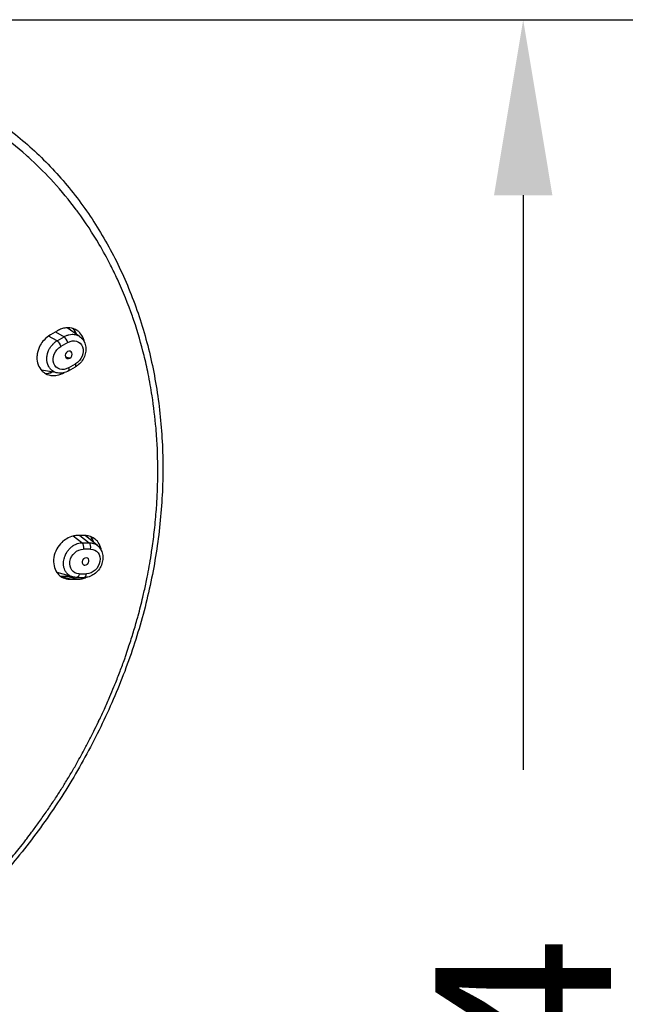
# Model space of a CAD drawing. Units: millimetres. Extents: x 145 to 1468, y 153 to 1704.
# Drawn here: x 497 to 568, y 1047 to 1159 of the extents above; entities that cross this region are included whole.
import ezdxf

# ---------------------------------------------------------------- set-up
doc = ezdxf.new("R2010")
doc.units = ezdxf.units.MM
doc.header["$LTSCALE"] = 0.5
doc.styles.add('BLAIR ITC', font='txt', dxfattribs={"height": 20})
doc.dimstyles.new('BLAIR ITC', dxfattribs={"dimtxt": 20, "dimasz": 20, "dimexe": 12.5, "dimexo": 8, "dimgap": 7.5, "dimtad": 0, "dimdec": 0, "dimdsep": 46, "dimtxsty": 'BLAIR ITC', "dimcen": 0.09, "dimclrd": 8, "dimclre": 8, "dimclrt": 256, "dimadec": 0, "dimazin": 0, "dimtfac": 1, "dimtdec": 0, "dimtmove": 0, "dimatfit": 3, "dimfxl": 1, "dimtfill": 1, "dimtolj": 1, "dimtzin": 0, "dimarcsym": 0})

# ---------------------------------------------------------------- blocks, each defined once
blk = doc.blocks.new('*D29')
at = {"color": 8, "lineweight": -2, "transparency": 16777216}
for p, q in [((472, 1159.46), (567.06, 1159.46)), ((554.56, 1139.46), (554.56, 1074)), ((554.56, 925.05), (554.56, 990.51)), ((472.3, 905.05), (567.06, 905.05))]:
    blk.add_line(p, q, dxfattribs=at)
at = {"color": 8, "transparency": 16777216}
for points in [[(551.23, 1139.46), (557.89, 1139.46), (554.56, 1159.46)], [(551.23, 925.05), (557.89, 925.05), (554.56, 905.05)]]:
    blk.add_solid(points, dxfattribs=at)
at = {"layer": 'Defpoints', "color": 0, "transparency": 16777216}
for p in [(464, 1159.46), (464.3, 905.05), (554.56, 905.05)]:
    blk.add_point(p, dxfattribs=at)
at = {"lineweight": 30, "transparency": 16777216, "insert": (554.56, 1032.25), "char_height": 20, "attachment_point": 5, "rotation": 90, "style": 'BLAIR ITC', "bg_fill": 3, "box_fill_scale": 1.1, "bg_fill_color": 256, "bg_fill_true_color": 13158600, "bg_fill_transparency": 0}
blk.add_mtext('\\A1;254', dxfattribs=at)

msp = doc.modelspace()

# ---------------------------------------------------------------- linework, layer by layer
at = {"lineweight": 30, "extrusion": (0, 1, -2.22045e-16)}
for p, q in [((501.46, 1124.03), (500.67, 1123.57)), ((501.24, 1123.9), (502.22, 1123.35)), ((503.99, 1123.38), (502.58, 1124.37)), ((501.42, 1122.89), (500.45, 1123.43)), ((501.42, 1122.89), (502.22, 1123.35)), ((502.64, 1122.7), (501.84, 1122.24)), ((500.26, 1120.91), (500.26, 1120.91)), ((501.47, 1119.22), (499.63, 1119.54)), ((500.32, 1120.31), (500.32, 1120.31)), ((502.73, 1119.81), (503.52, 1120.26)), ((502.74, 1119.47), (503.54, 1119.93)), ((504.26, 1099.88), (503.26, 1100.65)), ((504.58, 1100.7), (503.74, 1100.7)), ((504.02, 1100.7), (505.09, 1099.88)), ((506.02, 1099.57), (504.64, 1100.7)), ((504.26, 1099.88), (505.09, 1099.88)), ((505.25, 1099.16), (504.41, 1099.16)), ((503.21, 1095.99), (501.42, 1096.48)), ((501.85, 1096.06), (502.58, 1096.06)), ((502.65, 1096.04), (501.87, 1096.04)), ((502.94, 1095.73), (501.92, 1096.01)), ((502.65, 1096.04), (503.77, 1095.73)), ((503.67, 1095.93), (504.5, 1095.93)), ((503.96, 1096.34), (504.79, 1096.34)), ((502.94, 1095.73), (503.77, 1095.73))]:
    msp.add_line(p, q, dxfattribs=at)
at = {"lineweight": 30, "extrusion": (-4.93038e-32, -2.22045e-16, -1)}
msp.add_ellipse((501.56, 1122.43), major_axis=(0.299, -0.52), ratio=0.299204, start_param=-2.472708, end_param=-1.041539, dxfattribs=at)
at = {"lineweight": 30}
for centre, major_axis, ratio, start_param, end_param in [((502.35, 1122.88), (-0.299, 0.52), 0.299204, -2.100054, -0.668883), ((502.75, 1121.29), (0.256, 0.374), 0.81976, 1.048198, 4.169936), ((502.74, 1121.29), (0.255, 0.375), 0.819915, -2.094272, 1.027471), ((503.24, 1120.45), (0.299, -0.52), 0.299204, 0, 1.041539), ((504.96, 1099.34), (0, 0.6), 0.5, -1.884956, -0.453785), ((504.67, 1097.75), (-0.254, -0.373), 0.82814, -2.617504, 0.504234), ((504.66, 1097.75), (-0.254, -0.373), 0.827972, 0.523187, 3.644929), ((502.58, 1095.26), (0, 0.8), 0.5, -0.174533, 0), ((504.5, 1096.53), (0, -0.6), 0.5, 0, 1.256637)]:
    msp.add_ellipse(centre, major_axis=major_axis, ratio=ratio, start_param=start_param, end_param=end_param, dxfattribs=at)
at = {"lineweight": 30, "extrusion": (-3.69779e-32, -2.22045e-16, -1)}
msp.add_ellipse((503.08, 1121.48), major_axis=(-0.84, -1.23), ratio=0.819908, start_param=-4.179007, end_param=-1.037478, dxfattribs=at)
at = {"lineweight": 30, "extrusion": (0, -2.22045e-16, -1)}
for centre, major_axis, ratio, start_param, end_param in [((502.29, 1121.02), (-0.84, -1.23), 0.81975, -1.038286, 2.103242), ((502.44, 1119.99), (0.299, -0.52), 0.299204, -1.041539, 0.000015), ((505.02, 1097.75), (-0.83, -1.22), 0.827982, -3.654868, -0.51334)]:
    msp.add_ellipse(centre, major_axis=major_axis, ratio=ratio, start_param=start_param, end_param=end_param, dxfattribs=at)
at = {"lineweight": 30, "extrusion": (7.00649e-46, -2.22045e-16, -1)}
msp.add_ellipse((504.13, 1099.34), major_axis=(0, -0.6), ratio=0.5, start_param=-2.687806, end_param=-1.256637, dxfattribs=at)
at = {"lineweight": 30, "extrusion": (4.93038e-32, -2.22045e-16, -1)}
msp.add_ellipse((504.18, 1097.75), major_axis=(-0.84, -1.22), ratio=0.828147, start_param=-0.514184, end_param=2.627345, dxfattribs=at)
at = {"lineweight": 30, "extrusion": (2.8026e-45, -2.22045e-16, -1)}
msp.add_ellipse((503.67, 1096.53), major_axis=(0, -0.6), ratio=0.5, start_param=-1.256637, end_param=0.00005, dxfattribs=at)
at = {"lineweight": 30}
for points, knots in [([(468.34, 1042.68), (468.48, 1042.83), (468.63, 1042.97), (468.77, 1043.11), (468.95, 1043.27), (469.13, 1043.43), (469.31, 1043.59), (469.48, 1043.73), (469.65, 1043.86), (469.81, 1043.99), (469.93, 1044.08), (470.05, 1044.17), (470.18, 1044.26), (470.21, 1044.28), (470.24, 1044.31), (470.28, 1044.33), (470.43, 1044.43), (470.57, 1044.53), (470.71, 1044.62), (470.85, 1044.71), (470.98, 1044.79), (471.11, 1044.87), (471.24, 1044.95), (471.36, 1045.02), (471.48, 1045.08), (471.6, 1045.15), (471.71, 1045.21), (471.83, 1045.27), (471.86, 1045.29), (471.89, 1045.3), (471.92, 1045.32), (471.99, 1045.36), (472.07, 1045.39), (472.14, 1045.43), (472.24, 1045.48), (472.33, 1045.52), (472.42, 1045.57), (472.52, 1045.61), (472.61, 1045.65), (472.7, 1045.69), (472.79, 1045.73), (472.88, 1045.78), (472.97, 1045.82), (473.07, 1045.86), (473.16, 1045.9), (473.25, 1045.94), (473.34, 1045.99), (473.43, 1046.03), (473.52, 1046.07), (473.53, 1046.07), (473.54, 1046.07), (473.55, 1046.08), (473.63, 1046.12), (473.71, 1046.15), (473.79, 1046.19), (473.88, 1046.23), (473.97, 1046.28), (474.06, 1046.32), (474.16, 1046.37), (474.26, 1046.41), (474.36, 1046.46), (474.47, 1046.51), (474.57, 1046.57), (474.69, 1046.62), (474.8, 1046.68), (474.92, 1046.74), (475.05, 1046.8), (475.06, 1046.81), (475.08, 1046.82), (475.09, 1046.83), (475.21, 1046.88), (475.32, 1046.94), (475.44, 1047.01), (475.59, 1047.08), (475.73, 1047.16), (475.88, 1047.23), (476.04, 1047.32), (476.2, 1047.4), (476.36, 1047.49), (476.49, 1047.55), (476.61, 1047.62), (476.73, 1047.69), (476.78, 1047.71), (476.83, 1047.74), (476.88, 1047.77), (477.08, 1047.88), (477.26, 1047.98), (477.45, 1048.08), (477.65, 1048.19), (477.84, 1048.31), (478.07, 1048.44), (478.08, 1048.45), (478.1, 1048.45), (478.11, 1048.46), (478.3, 1048.57), (478.51, 1048.7), (478.74, 1048.83), (478.97, 1048.97), (479.21, 1049.12), (479.47, 1049.27), (479.63, 1049.37), (479.79, 1049.48), (479.96, 1049.58), (480.06, 1049.64), (480.16, 1049.71), (480.25, 1049.77), (480.54, 1049.95), (480.82, 1050.14), (481.11, 1050.33), (481.43, 1050.54), (481.74, 1050.75), (482.04, 1050.95), (482.05, 1050.96), (482.05, 1050.96), (482.06, 1050.97), (482.4, 1051.2), (482.72, 1051.42), (483.05, 1051.66), (483.36, 1051.88), (483.67, 1052.11), (484.02, 1052.37), (484.06, 1052.4), (484.1, 1052.43), (484.15, 1052.46), (484.51, 1052.74), (484.91, 1053.04), (485.34, 1053.38), (485.74, 1053.69), (486.16, 1054.03), (486.6, 1054.4), (486.61, 1054.4), (486.63, 1054.41), (486.64, 1054.42), (487.09, 1054.8), (487.56, 1055.2), (488.03, 1055.61), (488.48, 1056), (488.92, 1056.39), (489.33, 1056.77), (489.43, 1056.86), (489.53, 1056.95), (489.63, 1057.04), (489.92, 1057.31), (490.2, 1057.56), (490.47, 1057.82), (490.8, 1058.14), (491.13, 1058.45), (491.45, 1058.78), (491.69, 1059.01), (491.93, 1059.25), (492.17, 1059.51), (492.22, 1059.56), (492.27, 1059.61), (492.32, 1059.66), (492.57, 1059.91), (492.83, 1060.18), (493.09, 1060.46), (493.31, 1060.7), (493.54, 1060.94), (493.77, 1061.19), (494, 1061.44), (494.22, 1061.68), (494.45, 1061.94), (494.61, 1062.11), (494.77, 1062.29), (494.92, 1062.47), (495, 1062.55), (495.07, 1062.63), (495.14, 1062.71), (495.37, 1062.97), (495.59, 1063.23), (495.82, 1063.5), (496.03, 1063.75), (496.25, 1064.01), (496.47, 1064.28), (496.68, 1064.53), (496.89, 1064.79), (497.11, 1065.06), (497.33, 1065.34), (497.56, 1065.63), (497.79, 1065.93), (497.84, 1066), (497.9, 1066.08), (497.96, 1066.15), (498.14, 1066.39), (498.33, 1066.65), (498.52, 1066.9), (498.78, 1067.25), (499.05, 1067.62), (499.31, 1067.98), (499.6, 1068.38), (499.88, 1068.78), (500.16, 1069.18), (500.43, 1069.57), (500.7, 1069.97), (500.96, 1070.36), (501.09, 1070.55), (501.22, 1070.74), (501.34, 1070.93), (501.46, 1071.12), (501.58, 1071.3), (501.7, 1071.48), (501.95, 1071.87), (502.18, 1072.24), (502.4, 1072.61), (502.64, 1073), (502.87, 1073.38), (503.09, 1073.75), (503.32, 1074.14), (503.54, 1074.53), (503.75, 1074.91), (503.81, 1075.02), (503.87, 1075.12), (503.92, 1075.22), (504.08, 1075.5), (504.24, 1075.79), (504.39, 1076.08), (504.6, 1076.46), (504.8, 1076.85), (505, 1077.23), (505.21, 1077.63), (505.41, 1078.02), (505.6, 1078.41), (505.78, 1078.76), (505.95, 1079.11), (506.12, 1079.46), (506.15, 1079.52), (506.18, 1079.58), (506.2, 1079.64), (506.41, 1080.08), (506.62, 1080.51), (506.81, 1080.94), (507.03, 1081.42), (507.24, 1081.89), (507.43, 1082.35), (507.6, 1082.73), (507.75, 1083.1), (507.9, 1083.46), (507.95, 1083.58), (507.99, 1083.69), (508.04, 1083.8), (508.24, 1084.28), (508.42, 1084.76), (508.6, 1085.24), (508.78, 1085.7), (508.96, 1086.17), (509.13, 1086.66), (509.19, 1086.83), (509.24, 1086.99), (509.3, 1087.16), (509.41, 1087.48), (509.52, 1087.8), (509.62, 1088.13), (509.8, 1088.65), (509.97, 1089.19), (510.13, 1089.72), (510.29, 1090.25), (510.44, 1090.77), (510.58, 1091.28), (510.61, 1091.38), (510.63, 1091.47), (510.66, 1091.56), (510.86, 1092.29), (511.03, 1092.98), (511.2, 1093.67), (511.31, 1094.17), (511.43, 1094.67), (511.53, 1095.18), (511.59, 1095.44), (511.64, 1095.7), (511.69, 1095.96), (511.86, 1096.77), (512.01, 1097.61), (512.15, 1098.49), (512.19, 1098.75), (512.22, 1099), (512.26, 1099.27), (512.36, 1099.94), (512.45, 1100.64), (512.52, 1101.34), (512.61, 1102.13), (512.69, 1102.93), (512.74, 1103.67), (512.77, 1103.97), (512.79, 1104.27), (512.8, 1104.56), (512.87, 1105.6), (512.9, 1106.59), (512.9, 1107.75), (512.9, 1107.88), (512.9, 1108.01), (512.9, 1108.15), (512.9, 1109.34), (512.87, 1110.69), (512.76, 1112.17), (512.74, 1112.42), (512.72, 1112.68), (512.7, 1112.94), (512.59, 1114.12), (512.45, 1115.37), (512.25, 1116.63), (512.12, 1117.46), (511.98, 1118.3), (511.81, 1119.12), (511.67, 1119.83), (511.51, 1120.53), (511.34, 1121.23), (511.01, 1122.55), (510.64, 1123.85), (510.18, 1125.19), (510.12, 1125.35), (510.07, 1125.52), (510.01, 1125.68), (509.52, 1127.06), (508.96, 1128.48), (508.3, 1129.9), (508.05, 1130.44), (507.79, 1130.98), (507.52, 1131.52), (507.12, 1132.3), (506.69, 1133.09), (506.22, 1133.87), (505.49, 1135.13), (504.67, 1136.37), (503.79, 1137.57), (503.73, 1137.65), (503.67, 1137.73), (503.61, 1137.8), (502.8, 1138.89), (501.93, 1139.94), (501.01, 1140.95), (500.2, 1141.84), (499.36, 1142.69), (498.48, 1143.49), (498.3, 1143.67), (498.11, 1143.83), (497.92, 1144), (496.84, 1144.96), (495.71, 1145.85), (494.54, 1146.68), (493.84, 1147.19), (493.12, 1147.66), (492.38, 1148.12), (491.9, 1148.42), (491.4, 1148.71), (490.9, 1148.98), (489.65, 1149.69), (488.36, 1150.32), (487.03, 1150.88), (486.53, 1151.1), (486.03, 1151.3), (485.53, 1151.49), (484.68, 1151.81), (483.82, 1152.1), (482.95, 1152.37), (481.56, 1152.79), (480.14, 1153.15), (478.7, 1153.43), (478.49, 1153.47), (478.28, 1153.51), (478.06, 1153.55), (476.83, 1153.77), (475.59, 1153.94), (474.33, 1154.05), (472.96, 1154.18), (471.58, 1154.24), (470.18, 1154.24)], [0, 0, 0, 0, 0.006912, 0.006912, 0.006912, 0.015481, 0.015481, 0.015481, 0.023525, 0.023525, 0.023525, 0.029412, 0.029412, 0.029412, 0.031118, 0.031118, 0.031118, 0.03827, 0.03827, 0.03827, 0.044981, 0.044981, 0.044981, 0.051309, 0.051309, 0.051309, 0.057285, 0.057285, 0.057285, 0.058824, 0.058824, 0.058824, 0.062746, 0.062746, 0.062746, 0.0677, 0.0677, 0.0677, 0.072555, 0.072555, 0.072555, 0.077558, 0.077558, 0.077558, 0.082666, 0.082666, 0.082666, 0.087804, 0.087804, 0.087804, 0.088235, 0.088235, 0.088235, 0.092916, 0.092916, 0.092916, 0.098187, 0.098187, 0.098187, 0.103918, 0.103918, 0.103918, 0.11017, 0.11017, 0.11017, 0.116848, 0.116848, 0.116848, 0.117647, 0.117647, 0.117647, 0.123873, 0.123873, 0.123873, 0.131433, 0.131433, 0.131433, 0.139918, 0.139918, 0.139918, 0.147059, 0.147059, 0.147059, 0.150066, 0.150066, 0.150066, 0.162537, 0.162537, 0.162537, 0.175613, 0.175613, 0.175613, 0.176471, 0.176471, 0.176471, 0.18752, 0.18752, 0.18752, 0.198806, 0.198806, 0.198806, 0.205882, 0.205882, 0.205882, 0.210039, 0.210039, 0.210039, 0.221807, 0.221807, 0.221807, 0.235014, 0.235014, 0.235014, 0.235294, 0.235294, 0.235294, 0.250526, 0.250526, 0.250526, 0.264706, 0.264706, 0.264706, 0.266354, 0.266354, 0.266354, 0.280824, 0.280824, 0.280824, 0.294118, 0.294118, 0.294118, 0.294443, 0.294443, 0.294443, 0.307811, 0.307811, 0.307811, 0.320498, 0.320498, 0.320498, 0.323529, 0.323529, 0.323529, 0.332812, 0.332812, 0.332812, 0.34445, 0.34445, 0.34445, 0.352941, 0.352941, 0.352941, 0.354622, 0.354622, 0.354622, 0.363127, 0.363127, 0.363127, 0.370417, 0.370417, 0.370417, 0.377488, 0.377488, 0.377488, 0.382353, 0.382353, 0.382353, 0.384574, 0.384574, 0.384574, 0.391482, 0.391482, 0.391482, 0.397949, 0.397949, 0.397949, 0.404015, 0.404015, 0.404015, 0.410268, 0.410268, 0.410268, 0.411765, 0.411765, 0.411765, 0.416667, 0.416667, 0.416667, 0.423342, 0.423342, 0.423342, 0.43049, 0.43049, 0.43049, 0.437611, 0.437611, 0.437611, 0.441176, 0.441176, 0.441176, 0.444703, 0.444703, 0.444703, 0.452225, 0.452225, 0.452225, 0.460197, 0.460197, 0.460197, 0.468409, 0.468409, 0.468409, 0.470588, 0.470588, 0.470588, 0.476553, 0.476553, 0.476553, 0.484573, 0.484573, 0.484573, 0.492709, 0.492709, 0.492709, 0.5, 0.5, 0.5, 0.501249, 0.501249, 0.501249, 0.510521, 0.510521, 0.510521, 0.520861, 0.520861, 0.520861, 0.529412, 0.529412, 0.529412, 0.532045, 0.532045, 0.532045, 0.543649, 0.543649, 0.543649, 0.555007, 0.555007, 0.555007, 0.558824, 0.558824, 0.558824, 0.565893, 0.565893, 0.565893, 0.577192, 0.577192, 0.577192, 0.588235, 0.588235, 0.588235, 0.590288, 0.590288, 0.590288, 0.606108, 0.606108, 0.606108, 0.617647, 0.617647, 0.617647, 0.623475, 0.623475, 0.623475, 0.641732, 0.641732, 0.641732, 0.647059, 0.647059, 0.647059, 0.660757, 0.660757, 0.660757, 0.676471, 0.676471, 0.676471, 0.682938, 0.682938, 0.682938, 0.705882, 0.705882, 0.705882, 0.708517, 0.708517, 0.708517, 0.731365, 0.731365, 0.731365, 0.735294, 0.735294, 0.735294, 0.752981, 0.752981, 0.752981, 0.764706, 0.764706, 0.764706, 0.774896, 0.774896, 0.774896, 0.794118, 0.794118, 0.794118, 0.796462, 0.796462, 0.796462, 0.816098, 0.816098, 0.816098, 0.823529, 0.823529, 0.823529, 0.834399, 0.834399, 0.834399, 0.851823, 0.851823, 0.851823, 0.852941, 0.852941, 0.852941, 0.868662, 0.868662, 0.868662, 0.882353, 0.882353, 0.882353, 0.885241, 0.885241, 0.885241, 0.901796, 0.901796, 0.901796, 0.911765, 0.911765, 0.911765, 0.918376, 0.918376, 0.918376, 0.934986, 0.934986, 0.934986, 0.941176, 0.941176, 0.941176, 0.951581, 0.951581, 0.951581, 0.968136, 0.968136, 0.968136, 0.970588, 0.970588, 0.970588, 0.98466, 0.98466, 0.98466, 1, 1, 1, 1]), ([(493.78, 1148.53), (495.37, 1147.46), (496.88, 1146.28), (499.74, 1143.72), (501.09, 1142.33), (503.59, 1139.38), (504.75, 1137.8), (506.86, 1134.49), (507.82, 1132.75), (509.52, 1129.13), (510.26, 1127.24), (511.52, 1123.35), (512.04, 1121.35), (512.84, 1117.25), (513.13, 1115.15), (513.47, 1110.89), (513.52, 1108.72), (513.39, 1104.37), (513.2, 1102.17), (512.6, 1097.77), (512.18, 1095.56), (511.12, 1091.18), (510.47, 1088.99), (508.96, 1084.69), (508.09, 1082.56), (506.17, 1078.38), (505.11, 1076.32), (502.83, 1072.31), (501.59, 1070.36), (498.95, 1066.59), (497.54, 1064.76), (494.58, 1061.26), (493.02, 1059.58), (489.81, 1056.41), (488.14, 1054.91), (484.7, 1052.09), (482.92, 1050.77), (479.28, 1048.35), (477.42, 1047.25), (474.59, 1045.77), (473.63, 1045.32), (471.19, 1044.19), (469.77, 1043.28), (468.59, 1042.04)], [0, 0, 0, 0, 6.909329, 6.909329, 13.809072, 13.809072, 20.715303, 20.715303, 27.621264, 27.621264, 34.537387, 34.537387, 41.45778, 41.45778, 48.381242, 48.381242, 55.312485, 55.312485, 62.240006, 62.240006, 69.179146, 69.179146, 76.108933, 76.108933, 83.041589, 83.041589, 89.974682, 89.974682, 96.876488, 96.876488, 103.811755, 103.811755, 110.74403, 110.74403, 117.64334, 117.64334, 124.595095, 124.595095, 131.529488, 131.529488, 134.993756, 134.993756, 140.390814, 140.390814, 140.390814, 140.390814]), ([(504.54, 1122.73), (504.51, 1122.87), (504.48, 1123), (504.34, 1123.39), (504.19, 1123.62), (503.93, 1123.89), (503.85, 1123.97), (503.76, 1124.03), (503.75, 1124.04), (503.6, 1124.14), (503.44, 1124.22), (503.22, 1124.29), (503.17, 1124.31), (503.1, 1124.32), (503.08, 1124.33), (502.95, 1124.35), (502.83, 1124.37), (502.7, 1124.37), (502.7, 1124.37), (502.68, 1124.37), (502.68, 1124.37), (502.68, 1124.37), (502.67, 1124.37), (502.67, 1124.37), (502.67, 1124.37), (502.66, 1124.37), (502.66, 1124.37), (502.66, 1124.37), (502.66, 1124.37), (502.65, 1124.37), (502.65, 1124.37), (502.64, 1124.37), (502.63, 1124.37), (502.6, 1124.37), (502.59, 1124.37), (502.52, 1124.36), (502.46, 1124.36), (502.25, 1124.33), (502.09, 1124.3), (501.77, 1124.19), (501.62, 1124.12), (501.46, 1124.03)], [0.3668784, 0.3668784, 0.3668784, 0.3668784, 0.4137244, 0.4137244, 0.509306, 0.509306, 0.5488878, 0.5488878, 0.552115, 0.552115, 0.6153693, 0.6153693, 0.635802, 0.635802, 0.6410785, 0.6410785, 0.6830139, 0.6830139, 0.685899, 0.685899, 0.6869576, 0.6869576, 0.6876518, 0.6876518, 0.6882766, 0.6882766, 0.6889193, 0.6889193, 0.6897555, 0.6897555, 0.691068, 0.691068, 0.6935578, 0.6935578, 0.6994503, 0.6994503, 0.7173841, 0.7173841, 0.7718625, 0.7718625, 0.8271461, 0.8271461, 0.8271461, 0.8271461]), ([(503.56, 1123.68), (503.49, 1123.9), (503.39, 1124.09), (503.27, 1124.26), (503.26, 1124.27), (503.25, 1124.28)], [4.5892232, 4.5892232, 4.5892232, 4.5892232, 5.4183106, 5.4183106, 5.4667137, 5.4667137, 5.4667137, 5.4667137]), ([(503.63, 1123.63), (503.6, 1123.72), (503.57, 1123.8), (503.53, 1123.88), (503.47, 1124.01), (503.39, 1124.12), (503.31, 1124.23), (503.3, 1124.25), (503.29, 1124.26), (503.28, 1124.27)], [0.49684113, 0.49684113, 0.49684113, 0.49684113, 0.53086614, 0.53086614, 0.53086614, 0.58531605, 0.58531605, 0.58531605, 0.59203901, 0.59203901, 0.59203901, 0.59203901]), ([(500.67, 1123.57), (500.4, 1123.42), (500.15, 1123.21), (499.77, 1122.79), (499.62, 1122.59), (499.34, 1122.07), (499.22, 1121.74), (499.16, 1121.39), (499.16, 1121.37), (499.15, 1121.31), (499.15, 1121.27), (499.13, 1121.15), (499.13, 1121.07), (499.12, 1120.7), (499.17, 1120.42), (499.36, 1119.9), (499.5, 1119.67), (499.76, 1119.4), (499.84, 1119.33), (499.94, 1119.26), (499.95, 1119.25), (500, 1119.21), (500.05, 1119.18), (500.35, 1119.02), (500.63, 1118.94), (500.95, 1118.92), (500.97, 1118.92), (501, 1118.92), (501.01, 1118.92), (501.01, 1118.92), (501.02, 1118.92), (501.02, 1118.92), (501.02, 1118.92), (501.03, 1118.92), (501.03, 1118.92), (501.03, 1118.92), (501.03, 1118.92), (501.04, 1118.92), (501.04, 1118.92), (501.05, 1118.92), (501.05, 1118.92), (501.07, 1118.92), (501.08, 1118.92), (501.11, 1118.93), (501.14, 1118.93), (501.25, 1118.93), (501.34, 1118.95), (501.7, 1119.01), (501.97, 1119.11), (502.23, 1119.26)], [0.000001, 0.000001, 0.000001, 0.000001, 0.0976242, 0.0976242, 0.1713719, 0.1713719, 0.2761779, 0.2761779, 0.2825232, 0.2825232, 0.295185, 0.295185, 0.3203283, 0.3203283, 0.4138365, 0.4138365, 0.5094056, 0.5094056, 0.5488879, 0.5488879, 0.552116, 0.552116, 0.5736143, 0.5736143, 0.6765481, 0.6765481, 0.6851919, 0.6851919, 0.6866479, 0.6866479, 0.6875141, 0.6875141, 0.688169, 0.688169, 0.6887791, 0.6887791, 0.6894682, 0.6894682, 0.6904276, 0.6904276, 0.6920337, 0.6920337, 0.6953089, 0.6953089, 0.7037888, 0.7037888, 0.7346752, 0.7346752, 0.82709, 0.82709, 0.82709, 0.82709]), ([(501.47, 1119.22), (501.42, 1119.23), (501.38, 1119.24), (501.33, 1119.25), (501.28, 1119.27), (501.23, 1119.29), (501.18, 1119.31), (501.12, 1119.33), (501.07, 1119.36), (501.01, 1119.39), (500.93, 1119.44), (500.85, 1119.49), (500.77, 1119.56), (500.76, 1119.57), (500.75, 1119.58), (500.74, 1119.59), (500.65, 1119.68), (500.58, 1119.77), (500.52, 1119.87), (500.5, 1119.89), (500.49, 1119.92), (500.47, 1119.95), (500.43, 1120.03), (500.39, 1120.11), (500.36, 1120.2), (500.33, 1120.27), (500.31, 1120.35), (500.3, 1120.43), (500.29, 1120.48), (500.28, 1120.52), (500.27, 1120.57), (500.26, 1120.7), (500.25, 1120.83), (500.26, 1120.97), (500.26, 1120.97), (500.26, 1120.97), (500.26, 1120.98), (500.27, 1121.11), (500.29, 1121.24), (500.32, 1121.37), (500.34, 1121.43), (500.35, 1121.48), (500.37, 1121.54), (500.4, 1121.62), (500.43, 1121.7), (500.46, 1121.77), (500.51, 1121.88), (500.56, 1121.97), (500.62, 1122.07), (500.63, 1122.1), (500.65, 1122.12), (500.66, 1122.15), (500.74, 1122.27), (500.83, 1122.38), (500.93, 1122.48), (500.94, 1122.5), (500.96, 1122.52), (500.97, 1122.53), (501.06, 1122.62), (501.14, 1122.7), (501.24, 1122.77), (501.3, 1122.81), (501.36, 1122.85), (501.42, 1122.89)], [0.21534, 0.21534, 0.21534, 0.21534, 0.2415289, 0.2415289, 0.2415289, 0.2727273, 0.2727273, 0.2727273, 0.3073138, 0.3073138, 0.3073138, 0.3636364, 0.3636364, 0.3636364, 0.3729495, 0.3729495, 0.3729495, 0.4383618, 0.4383618, 0.4383618, 0.4545455, 0.4545455, 0.4545455, 0.503832, 0.503832, 0.503832, 0.5454545, 0.5454545, 0.5454545, 0.5693096, 0.5693096, 0.5693096, 0.6347981, 0.6347981, 0.6347981, 0.6363636, 0.6363636, 0.6363636, 0.7005716, 0.7005716, 0.7005716, 0.7272727, 0.7272727, 0.7272727, 0.7665088, 0.7665088, 0.7665088, 0.8181818, 0.8181818, 0.8181818, 0.8324635, 0.8324635, 0.8324635, 0.8983639, 0.8983639, 0.8983639, 0.9090909, 0.9090909, 0.9090909, 0.9642207, 0.9642207, 0.9642207, 1, 1, 1, 1]), ([(502.22, 1123.35), (502.28, 1123.39), (502.34, 1123.42), (502.41, 1123.45), (502.51, 1123.5), (502.61, 1123.54), (502.72, 1123.57), (502.74, 1123.57), (502.76, 1123.58), (502.78, 1123.58), (502.9, 1123.61), (503.02, 1123.63), (503.15, 1123.63), (503.17, 1123.63), (503.2, 1123.63), (503.23, 1123.63), (503.32, 1123.63), (503.42, 1123.62), (503.5, 1123.6), (503.58, 1123.58), (503.64, 1123.56), (503.71, 1123.53), (503.75, 1123.52), (503.79, 1123.5), (503.83, 1123.48), (503.89, 1123.45), (503.94, 1123.42), (503.99, 1123.38)], [0.0000008, 0.0000008, 0.0000008, 0.0000008, 0.0353066, 0.0353066, 0.0353066, 0.0909091, 0.0909091, 0.0909091, 0.1009889, 0.1009889, 0.1009889, 0.1666606, 0.1666606, 0.1666606, 0.1818182, 0.1818182, 0.1818182, 0.2323024, 0.2323024, 0.2323024, 0.2727273, 0.2727273, 0.2727273, 0.2979039, 0.2979039, 0.2979039, 0.3320435, 0.3320435, 0.3320435, 0.3320435]), ([(503.99, 1123.38), (504.14, 1123.27), (504.28, 1123.14), (504.5, 1122.83), (504.58, 1122.65), (504.69, 1122.28), (504.71, 1122.08), (504.7, 1121.66), (504.66, 1121.45), (504.53, 1121.03), (504.43, 1120.82), (504.17, 1120.45), (504.01, 1120.28), (503.74, 1120.06), (503.64, 1119.99), (503.54, 1119.93)], [0, 0, 0, 0, 0.616457, 0.616457, 1.223912, 1.223912, 1.852572, 1.852572, 2.507866, 2.507866, 3.181073, 3.181073, 3.862477, 3.862477, 4.234061, 4.234061, 4.234061, 4.234061]), ([(502.74, 1119.47), (502.55, 1119.36), (502.33, 1119.28), (501.9, 1119.19), (501.68, 1119.19), (501.47, 1119.22)], [0, 0, 0, 0, 0.693694, 0.693694, 1.386798, 1.386798, 1.386798, 1.386798]), ([(500.12, 1119.15), (500.18, 1119.15), (500.24, 1119.16), (500.47, 1119.21), (500.64, 1119.27), (500.8, 1119.34)], [0.8044471, 0.8044471, 0.8044471, 0.8044471, 1.0325241, 1.0325241, 1.6308739, 1.6308739, 1.6308739, 1.6308739]), ([(500.14, 1119.14), (500.26, 1119.15), (500.51, 1119.19), (500.76, 1119.27), (500.88, 1119.32)], [0.86440628, 0.86440628, 0.86440628, 0.86440628, 0.9083409, 0.95606884, 0.95606884, 0.95606884, 0.95606884]), ([(503.74, 1100.7), (503.74, 1100.7), (503.74, 1100.7), (503.74, 1100.7), (503.74, 1100.7), (503.73, 1100.7), (503.73, 1100.7), (503.71, 1100.7), (503.69, 1100.7), (503.53, 1100.69), (503.38, 1100.67), (502.99, 1100.58), (502.75, 1100.48), (502.32, 1100.23), (502.13, 1100.09), (501.73, 1099.71), (501.54, 1099.45), (501.22, 1098.87), (501.11, 1098.54), (501, 1097.88), (501.01, 1097.56), (501.14, 1096.98), (501.25, 1096.72), (501.52, 1096.34), (501.66, 1096.19), (502.01, 1095.94), (502.22, 1095.84), (502.58, 1095.75), (502.72, 1095.73), (502.88, 1095.73), (502.9, 1095.73), (502.92, 1095.73), (502.92, 1095.73), (502.93, 1095.73), (502.93, 1095.73), (502.93, 1095.73), (502.94, 1095.73), (502.94, 1095.73)], [0.000001, 0.000001, 0.000001, 0.000001, 0.0005134, 0.0005134, 0.0011179, 0.0011179, 0.0024796, 0.0024796, 0.0079942, 0.0079942, 0.0582017, 0.0582017, 0.1422187, 0.1422187, 0.2140352, 0.2140352, 0.3098606, 0.3098606, 0.4137785, 0.4137785, 0.5176888, 0.5176888, 0.6135522, 0.6135522, 0.6853668, 0.6853668, 0.7693565, 0.7693565, 0.8196507, 0.8196507, 0.8251742, 0.8251742, 0.8265366, 0.8265366, 0.8271415, 0.8271415, 0.8276542, 0.8276542, 0.8276542, 0.8276542]), ([(506.48, 1098.97), (506.47, 1099.04), (506.46, 1099.11), (506.38, 1099.45), (506.27, 1099.71), (505.99, 1100.09), (505.85, 1100.23), (505.51, 1100.48), (505.3, 1100.58), (504.93, 1100.67), (504.79, 1100.69), (504.63, 1100.7), (504.62, 1100.7), (504.6, 1100.7), (504.59, 1100.7), (504.59, 1100.7), (504.59, 1100.7), (504.58, 1100.7), (504.58, 1100.7), (504.58, 1100.7)], [0.4950374, 0.4950374, 0.4950374, 0.4950374, 0.5176124, 0.5176124, 0.6134616, 0.6134616, 0.6852338, 0.6852338, 0.7691284, 0.7691284, 0.8195125, 0.8195125, 0.8250084, 0.8250084, 0.8263676, 0.8263676, 0.826971, 0.826971, 0.8274826, 0.8274826, 0.8274826, 0.8274826]), ([(505.52, 1099.98), (505.49, 1100.1), (505.45, 1100.21), (505.36, 1100.41), (505.32, 1100.5), (505.27, 1100.58)], [5.9467989, 5.9467989, 5.9467989, 5.9467989, 6.3921162, 6.3921162, 6.7727379, 6.7727379, 6.7727379, 6.7727379]), ([(505.59, 1099.92), (505.55, 1100.05), (505.5, 1100.19), (505.44, 1100.31), (505.4, 1100.4), (505.35, 1100.49), (505.29, 1100.57)], [0.6418815, 0.6418815, 0.6418815, 0.6418815, 0.69456364, 0.69456364, 0.69456364, 0.73272632, 0.73272632, 0.73272632, 0.73272632]), ([(503.21, 1095.99), (503.19, 1096), (503.16, 1096.01), (503.13, 1096.01), (503.1, 1096.03), (503.07, 1096.04), (503.04, 1096.05), (502.93, 1096.1), (502.83, 1096.15), (502.74, 1096.22), (502.73, 1096.23), (502.73, 1096.24), (502.72, 1096.24), (502.64, 1096.31), (502.56, 1096.38), (502.5, 1096.47), (502.46, 1096.51), (502.43, 1096.56), (502.4, 1096.61), (502.37, 1096.66), (502.34, 1096.71), (502.31, 1096.77), (502.27, 1096.87), (502.24, 1096.97), (502.21, 1097.07), (502.21, 1097.09), (502.2, 1097.11), (502.2, 1097.13), (502.17, 1097.25), (502.16, 1097.38), (502.16, 1097.51), (502.16, 1097.54), (502.16, 1097.58), (502.16, 1097.61), (502.16, 1097.71), (502.17, 1097.81), (502.19, 1097.91), (502.2, 1098), (502.22, 1098.08), (502.25, 1098.17), (502.26, 1098.22), (502.28, 1098.26), (502.3, 1098.31), (502.34, 1098.44), (502.4, 1098.57), (502.47, 1098.7), (502.47, 1098.7), (502.48, 1098.7), (502.48, 1098.71), (502.55, 1098.83), (502.62, 1098.94), (502.71, 1099.05), (502.75, 1099.09), (502.78, 1099.14), (502.82, 1099.18), (502.88, 1099.24), (502.94, 1099.3), (503, 1099.35), (503.08, 1099.43), (503.17, 1099.49), (503.26, 1099.55), (503.28, 1099.57), (503.31, 1099.58), (503.33, 1099.6), (503.45, 1099.67), (503.57, 1099.72), (503.69, 1099.77), (503.71, 1099.78), (503.73, 1099.78), (503.75, 1099.79), (503.85, 1099.82), (503.96, 1099.85), (504.06, 1099.86), (504.13, 1099.87), (504.19, 1099.88), (504.26, 1099.88)], [0.0755049, 0.0755049, 0.0755049, 0.0755049, 0.0909091, 0.0909091, 0.0909091, 0.1100642, 0.1100642, 0.1100642, 0.1757509, 0.1757509, 0.1757509, 0.1818182, 0.1818182, 0.1818182, 0.2415289, 0.2415289, 0.2415289, 0.2727273, 0.2727273, 0.2727273, 0.3073138, 0.3073138, 0.3073138, 0.3636364, 0.3636364, 0.3636364, 0.3729495, 0.3729495, 0.3729495, 0.4383618, 0.4383618, 0.4383618, 0.4545455, 0.4545455, 0.4545455, 0.503832, 0.503832, 0.503832, 0.5454545, 0.5454545, 0.5454545, 0.5693096, 0.5693096, 0.5693096, 0.6347981, 0.6347981, 0.6347981, 0.6363636, 0.6363636, 0.6363636, 0.7005716, 0.7005716, 0.7005716, 0.7272727, 0.7272727, 0.7272727, 0.7665088, 0.7665088, 0.7665088, 0.8181818, 0.8181818, 0.8181818, 0.8324635, 0.8324635, 0.8324635, 0.8983639, 0.8983639, 0.8983639, 0.9090909, 0.9090909, 0.9090909, 0.9642207, 0.9642207, 0.9642207, 1, 1, 1, 1]), ([(506.02, 1099.57), (506.17, 1099.45), (506.29, 1099.3), (506.49, 1098.97), (506.56, 1098.78), (506.64, 1098.4), (506.65, 1098.19), (506.61, 1097.77), (506.56, 1097.55), (506.4, 1097.14), (506.28, 1096.95), (506, 1096.59), (505.84, 1096.44), (505.47, 1096.18), (505.27, 1096.08), (504.88, 1095.96), (504.69, 1095.93), (504.51, 1095.93)], [0, 0, 0, 0, 0.622924, 0.622924, 1.239733, 1.239733, 1.877395, 1.877395, 2.53737, 2.53737, 3.208177, 3.208177, 3.884394, 3.884394, 4.563162, 4.563162, 5.162253, 5.162253, 5.162253, 5.162253]), ([(505.09, 1099.88), (505.16, 1099.88), (505.22, 1099.88), (505.29, 1099.87), (505.39, 1099.86), (505.49, 1099.84), (505.58, 1099.81), (505.6, 1099.8), (505.61, 1099.8), (505.63, 1099.79), (505.74, 1099.75), (505.84, 1099.7), (505.94, 1099.63), (505.96, 1099.62), (505.98, 1099.6), (506, 1099.58), (506.01, 1099.58), (506.01, 1099.57), (506.02, 1099.57)], [0.0000032, 0.0000032, 0.0000032, 0.0000032, 0.0353067, 0.0353067, 0.0353067, 0.0909091, 0.0909091, 0.0909091, 0.100989, 0.100989, 0.100989, 0.1666606, 0.1666606, 0.1666606, 0.1818182, 0.1818182, 0.1818182, 0.1859441, 0.1859441, 0.1859441, 0.1859441]), ([(502.65, 1096.04), (502.75, 1096.04), (502.84, 1096.05), (502.94, 1096.06), (502.95, 1096.06), (502.95, 1096.06), (502.96, 1096.06)], [0, 0, 0, 0, 0.03614409, 0.03614409, 0.03614409, 0.03789713, 0.03789713, 0.03789713, 0.03789713]), ([(503.77, 1095.73), (503.77, 1095.73), (503.77, 1095.73), (503.78, 1095.73), (503.78, 1095.73), (503.79, 1095.73), (503.79, 1095.73), (503.81, 1095.73), (503.83, 1095.73), (503.99, 1095.73), (504.13, 1095.75), (504.44, 1095.82), (504.59, 1095.88), (504.75, 1095.95)], [0.000001, 0.000001, 0.000001, 0.000001, 0.0005122, 0.0005122, 0.0011149, 0.0011149, 0.0024729, 0.0024729, 0.0079543, 0.0079543, 0.0581954, 0.0581954, 0.1117125, 0.1117125, 0.1117125, 0.1117125])]:
    msp.add_open_spline(points, degree=3, knots=knots, dxfattribs=at)
for points in [[(503.59, 1123.57), (503.59, 1123.57), (503.59, 1123.57), (503.59, 1123.57)], [(503.66, 1123.55), (503.66, 1123.55), (503.66, 1123.55), (503.66, 1123.55)], [(501.62, 1122.67), (501.62, 1122.67), (501.62, 1122.67), (501.62, 1122.67)], [(500.97, 1119.41), (500.97, 1119.41), (500.97, 1119.41), (500.97, 1119.41)], [(503.63, 1099.75), (503.63, 1099.75), (503.63, 1099.75), (503.63, 1099.75)], [(502.16, 1097.58), (502.16, 1097.58), (502.16, 1097.58), (502.16, 1097.58)], [(502.58, 1096.06), (502.68, 1096.06), (502.79, 1096.06), (502.89, 1096.08)], [(502.96, 1096.09), (502.96, 1096.09), (502.96, 1096.09), (502.96, 1096.09)], [(503.67, 1095.93), (503.52, 1095.93), (503.36, 1095.95), (503.21, 1095.99)]]:
    msp.add_open_spline(points, degree=3, dxfattribs=at)
for points, weights in [([(502.39, 1121.03), (502.67, 1120.97), (502.88, 1120.92)], [1.21285543348, 1.20263313226, 1.17506429723]), ([(504.43, 1097.37), (504.51, 1097.34), (504.59, 1097.32)], [1.16910989297, 1.16142499477, 1.15187633939])]:
    msp.add_rational_spline(points, weights, degree=2, dxfattribs=at)

# ---------------------------------------------------------------- next in the draw order: dimensions: what is measured, and where the dimension line sits
dim = msp.add_linear_dim(base=(554.56, 905.05), p1=(464, 1159.46), p2=(464.3, 905.05), angle=90, dimstyle='BLAIR ITC', dxfattribs=at)
dim.commit()
dim.dimension.update_dxf_attribs({"geometry": '*D29', "text_midpoint": (554.56, 1032.25)})

doc.saveas('drawing.dxf')
